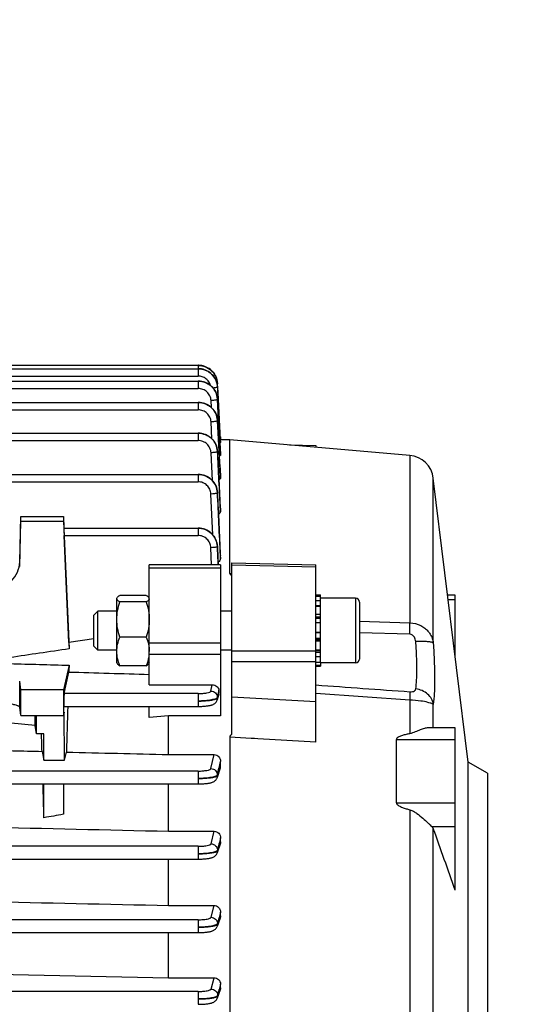
# Model space of a CAD drawing. Units: millimetres. Extents: x -1600 to 3213, y -785 to 2678.
# Drawn here: x 1852 to 1931, y 21 to 173 of the extents above; entities that cross this region are included whole.
import ezdxf

# ---------------------------------------------------------------- set-up
doc = ezdxf.new("R2010")
doc.units = ezdxf.units.MM
doc.header["$LTSCALE"] = 46.255
doc.header["$PDMODE"] = 3
doc.header["$PDSIZE"] = 0.3125
doc.layers.get('0').update_dxf_attribs({"linetype": 'CONTINUOUS'})
doc.layers.get('Defpoints').update_dxf_attribs({"linetype": 'CONTINUOUS'})
doc.layers.add('AM_5', color=3, linetype='CONTINUOUS', lineweight=25)
doc.styles.get("Standard").update_dxf_attribs({"font": 'txt', "width": 0.7})
doc.dimstyles.new('AM_DIN$0', dxfattribs={"dimtxt": 3.5, "dimasz": 2.5, "dimexe": 1, "dimexo": 1, "dimgap": 1.5, "dimtad": 1, "dimdsep": 46, "dimtxsty": 'STANDARD', "dimcen": 0, "dimclrd": 256, "dimclre": 256, "dimclrt": 2, "dimadec": 0, "dimazin": 2, "dimtp": 0.1, "dimtm": 0.1, "dimtfac": 0.71, "dimtdec": 3, "dimtmove": 0, "dimatfit": 3, "dimfxl": 1, "dimlwd": -1, "dimlwe": -1, "dimarcsym": 0})

# ---------------------------------------------------------------- blocks, each defined once
blk = doc.blocks.new('*D18')
at = {"layer": 'AM_5', "ltscale": 10, "transparency": 16777216}
for p, q in [((891.57, 269.72), (2052.51, 269.72)), ((2051.51, -442.28), (2051.51, 239.72)), ((891.57, -472.28), (2052.51, -472.28))]:
    blk.add_line(p, q, dxfattribs=at)
for points in [[(2046.51, 239.72), (2056.51, 239.72), (2051.51, 269.72)], [(2046.51, -442.28), (2056.51, -442.28), (2051.51, -472.28)]]:
    blk.add_solid(points, dxfattribs=at)
at = {"layer": 'Defpoints', "color": 0, "ltscale": 10, "transparency": 16777216}
for p in [(890.57, 269.72), (2051.51, 269.72), (890.57, -472.28)]:
    blk.add_point(p, dxfattribs=at)
at = {"layer": 'AM_5', "color": 2, "ltscale": 10, "transparency": 16777216, "insert": (2019.01, -95.87), "char_height": 35, "attachment_point": 5, "rotation": 90}
blk.add_mtext('742', dxfattribs=at)
blk = doc.blocks.new('*D19')
at = {"layer": 'AM_5', "ltscale": 10, "transparency": 16777216}
for p, q in [((-247.14, 404.69), (2162.15, 404.69)), ((2161.15, 374.69), (2161.15, -442.28)), ((891.57, -472.28), (2162.15, -472.28))]:
    blk.add_line(p, q, dxfattribs=at)
for points in [[(2156.15, 374.69), (2166.15, 374.69), (2161.15, 404.69)], [(2156.15, -442.28), (2166.15, -442.28), (2161.15, -472.28)]]:
    blk.add_solid(points, dxfattribs=at)
at = {"layer": 'Defpoints', "color": 0, "ltscale": 10, "transparency": 16777216}
for p in [(-248.14, 404.69), (890.57, -472.28), (2161.15, -472.28)]:
    blk.add_point(p, dxfattribs=at)
at = {"layer": 'AM_5', "color": 2, "ltscale": 10, "transparency": 16777216, "insert": (2128.65, -33.8), "char_height": 35, "attachment_point": 5, "rotation": 90}
blk.add_mtext('880', dxfattribs=at)

msp = doc.modelspace()

# ---------------------------------------------------------------- linework, layer by layer
at = {"color": 7, "linetype": 'Continuous'}
for p, q in [((1815.65, 118.678), (1879.589, 118.678)), ((1815.699, 119.204), (1879.587, 119.204)), ((1879.661, 119.203), (1879.587, 119.204)), ((1879.655, 118.677), (1879.589, 118.677)), ((1815.65, 116.768), (1879.589, 116.768)), ((1879.663, 116.766), (1879.589, 116.767)), ((1882.583, 116.397), (1882.579, 116.455)), ((1882.581, 116.397), (1882.582, 116.379)), ((1883.035, 107.716), (1882.583, 116.379)), ((1882.584, 115.854), (1882.684, 113.968)), ((1882.585, 113.963), (1882.581, 114.022)), ((1815.699, 113.474), (1879.587, 113.474)), ((1879.662, 113.473), (1879.587, 113.474)), ((1882.684, 113.968), (1883.015, 107.716)), ((1882.584, 110.667), (1882.58, 110.725)), ((1815.8, 108.726), (1879.584, 108.726)), ((1879.658, 108.725), (1879.584, 108.726)), ((1883.039, 108.131), (1883.012, 108.131)), ((1883.039, 108.131), (1883.039, 107.78)), ((1883.015, 107.716), (1883.035, 107.342)), ((1884.489, 107.716), (1883.033, 107.716)), ((1883.035, 107.342), (1883.038, 107.285)), ((1912.284, 105.284), (1884.489, 107.716)), ((1884.489, 87.088), (1884.489, 107.716)), ((1893.69, 106.911), (1897.789, 106.824)), ((1897.789, 106.824), (1897.789, 106.552)), ((1882.581, 105.913), (1882.577, 105.973)), ((1883.039, 105.473), (1883.039, 105.47)), ((1883.039, 105.334), (1883.039, 105.47)), ((1837.161, 102.363), (1879.578, 102.363)), ((1879.653, 102.361), (1879.578, 102.362)), ((1883.038, 102.028), (1883.039, 102.02)), ((1883.039, 101.799), (1883.039, 102.02)), ((1921.289, 57.948), (1915.906, 101.787)), ((1882.577, 99.542), (1882.573, 99.602)), ((1852.037, 88.84), (1852.224, 95.843)), ((1852.224, 95.843), (1858.789, 95.843)), ((1852.224, 95.149), (1852.224, 95.843)), ((1858.789, 95.843), (1858.867, 94.079)), ((1858.789, 95.843), (1858.789, 95.149)), ((1883.038, 96.907), (1883.039, 96.892)), ((1883.039, 96.567), (1883.039, 96.892)), ((1852.037, 88.124), (1852.224, 95.149)), ((1852.224, 95.149), (1858.789, 95.149)), ((1858.789, 95.149), (1859.661, 75.422)), ((1858.853, 94.079), (1879.57, 94.079)), ((1859.623, 76.423), (1858.895, 92.931)), ((1879.646, 94.077), (1879.57, 94.078)), ((1882.57, 91.246), (1882.566, 91.306)), ((1883.038, 89.868), (1883.039, 89.842)), ((1883.039, 89.373), (1883.039, 89.842)), ((1883.039, 88.407), (1872.039, 88.407)), ((1872.039, 69.877), (1872.039, 88.407)), ((1883.039, 88.407), (1883.039, 65.11)), ((1884.789, 88.683), (1897.789, 88.411)), ((1884.789, 62.259), (1884.789, 88.683)), ((1897.789, 61.04), (1897.789, 88.41)), ((1871.592, 83.674), (1867.485, 83.674)), ((1897.789, 83.744), (1898.489, 83.744)), ((1898.489, 73.37), (1898.489, 83.744)), ((1919.289, 83.732), (1918.123, 83.732)), ((1919.289, 74.236), (1919.289, 83.732)), ((1867.039, 73.249), (1867.039, 83.173)), ((1871.592, 82.672), (1867.485, 82.672)), ((1898.489, 83.494), (1897.789, 83.494)), ((1897.789, 82.888), (1898.489, 82.888)), ((1903.889, 83.249), (1898.489, 83.249)), ((1904.489, 82.649), (1904.489, 73.849)), ((1863.489, 80.636), (1864.102, 81.249)), ((1863.489, 75.863), (1863.489, 80.636)), ((1867.039, 81.249), (1864.102, 81.249)), ((1864.102, 75.249), (1864.102, 81.249)), ((1884.789, 81.249), (1883.039, 81.249)), ((1898.489, 81.965), (1897.789, 81.965)), ((1897.789, 80.789), (1898.489, 80.789)), ((1898.489, 79.439), (1897.789, 79.439)), ((1897.789, 78.009), (1898.489, 78.009)), ((1863.489, 76.982), (1859.623, 76.423)), ((1871.592, 77.246), (1867.485, 77.246)), ((1898.489, 76.595), (1897.789, 76.595)), ((1863.489, 75.862), (1864.102, 75.249)), ((1867.039, 75.249), (1864.102, 75.249)), ((1884.789, 75.249), (1883.039, 75.249)), ((1897.789, 75.294), (1898.489, 75.294)), ((1867.039, 73.249), (1867.088, 73.164)), ((1872.039, 73.249), (1871.989, 73.162)), ((1898.489, 74.194), (1897.789, 74.194)), ((1897.789, 73.37), (1898.489, 73.37)), ((1898.489, 73.368), (1898.489, 72.749)), ((1903.889, 73.249), (1898.489, 73.249)), ((1859.661, 72.894), (1858.789, 69.083)), ((1858.895, 68.52), (1859.623, 71.848)), ((1871.592, 72.824), (1867.485, 72.824)), ((1898.489, 72.879), (1897.789, 72.879)), ((1897.789, 72.749), (1898.489, 72.749)), ((1852.224, 69.083), (1852.037, 70.44)), ((1858.789, 69.083), (1852.224, 69.083)), ((1852.224, 65.144), (1852.224, 69.083)), ((1858.789, 69.083), (1858.789, 65.144)), ((1872.039, 69.877), (1881.77, 69.877)), ((1882.782, 68.413), (1882.529, 67.541)), ((1882.813, 68.688), (1882.792, 69.034)), ((1852.224, 65.144), (1852.037, 66.379)), ((1858.92, 65.665), (1858.789, 65.144)), ((1858.888, 66.54), (1879.57, 66.54)), ((1858.98, 58.242), (1858.92, 65.665)), ((1872.039, 64.846), (1872.039, 66.54)), ((1854.438, 63.6), (1847.789, 64.266)), ((1852.224, 65.144), (1858.789, 65.144)), ((1854.438, 63.6), (1854.438, 65.144)), ((1854.63, 62.325), (1854.643, 65.144)), ((1875.039, 65.11), (1872.039, 64.846)), ((1883.039, 65.11), (1875.039, 65.11)), ((1875.039, 59.102), (1875.039, 65.11)), ((1854.63, 62.325), (1854.438, 63.6)), ((1855.789, 62.325), (1854.63, 62.325)), ((1855.789, 58.242), (1855.789, 62.325)), ((1919.289, 63.223), (1915.103, 63.223)), ((1919.289, 38.156), (1919.289, 63.223)), ((1884.489, 61.777), (1884.489, -21.039)), ((1910.206, 51.652), (1910.206, 61.444)), ((1855.492, 59.593), (1855.789, 58.242)), ((1858.98, 58.242), (1859.255, 59.498)), ((1855.789, 58.242), (1858.98, 58.242)), ((1875.039, 59.102), (1882.066, 59.102)), ((1883.039, 57.345), (1883.039, 58.026)), ((1924.289, 56.216), (1921.289, 57.948)), ((1921.289, 4.484), (1921.289, 57.948)), ((1882.984, 57), (1882.529, 55.559)), ((1924.289, 56.216), (1924.289, 6.216)), ((1788.936, 54.583), (1879.578, 54.583)), ((1855.789, 49.356), (1855.789, 54.583)), ((1858.789, 54.583), (1858.789, 49.882)), ((1875.039, 47.278), (1875.039, 54.583)), ((1879.578, 54.584), (1879.628, 54.584)), ((1875.039, 47.278), (1882.058, 47.278)), ((1883.039, 45.616), (1883.039, 46.234)), ((1882.981, 45.27), (1882.528, 43.924)), ((1844.289, 42.965), (1879.584, 42.965)), ((1875.039, 35.814), (1875.039, 42.965)), ((1879.584, 42.966), (1879.645, 42.966)), ((1875.039, 35.814), (1882.051, 35.814)), ((1882.98, 33.877), (1882.528, 32.581)), ((1883.039, 34.218), (1883.039, 34.796)), ((1844.289, 31.632), (1879.587, 31.632)), ((1875.039, 24.66), (1875.039, 31.632)), ((1879.587, 31.632), (1879.648, 31.633)), ((1846.496, 25.262), (1875.039, 24.66)), ((1875.039, 24.66), (1882.043, 24.66)), ((1881.586, 22.913), (1882.043, 24.66)), ((1883.039, 23.11), (1883.039, 23.663)), ((1882.981, 22.78), (1882.528, 21.5)), ((1879.589, 20.556), (1879.649, 20.556))]:
    msp.add_line(p, q, dxfattribs=at)
at = {"color": 9, "linetype": 'Continuous'}
for p, q in [((1879.587, 119.204), (1879.587, 118.678)), ((1879.589, 118.678), (1879.589, 117.53)), ((1815.684, 117.53), (1879.589, 117.53)), ((1815.684, 115.62), (1879.589, 115.62)), ((1879.589, 116.768), (1879.589, 115.62)), ((1879.587, 113.474), (1879.587, 112.326)), ((1881.643, 112.666), (1881.586, 113.744)), ((1882.584, 113.963), (1882.584, 113.96)), ((1882.76, 110.676), (1882.584, 113.96)), ((1882.584, 113.944), (1882.756, 110.676)), ((1815.733, 112.326), (1879.587, 112.326)), ((1881.719, 107.84), (1881.584, 110.449)), ((1882.583, 110.666), (1882.583, 110.663)), ((1883.038, 102.02), (1882.583, 110.663)), ((1882.756, 110.676), (1883.031, 105.472)), ((1883.038, 105.47), (1882.76, 110.676)), ((1879.584, 108.726), (1879.584, 107.578)), ((1815.833, 107.578), (1879.584, 107.578)), ((1881.793, 101.396), (1881.581, 105.697)), ((1883.031, 105.472), (1883.038, 105.334)), ((1912.284, 105.284), (1912.284, 79.459)), ((1879.578, 102.363), (1879.578, 101.215)), ((1883.026, 102.027), (1883.038, 101.799)), ((1815.223, 101.215), (1879.578, 101.215)), ((1915.906, 76.295), (1915.906, 101.787)), ((1881.864, 93.024), (1881.575, 99.329)), ((1883.021, 96.906), (1883.038, 96.567)), ((1883.038, 96.892), (1883.037, 96.907)), ((1858.895, 92.931), (1879.57, 92.931)), ((1879.57, 94.079), (1879.57, 92.931)), ((1881.678, 88.407), (1881.568, 91.037)), ((1883.015, 89.866), (1883.037, 89.373)), ((1883.038, 89.842), (1883.037, 89.867)), ((1852.037, 88.124), (1852.037, 88.84)), ((1897.789, 88.062), (1884.789, 88.336)), ((1883.039, 87.862), (1872.039, 87.862)), ((1884.489, 87.089), (1884.789, 87.074)), ((1903.889, 83.249), (1903.889, 73.249)), ((1918.209, 83.03), (1919.289, 83.03)), ((1898.489, 82.054), (1897.789, 82.054)), ((1898.489, 80.332), (1897.789, 80.332)), ((1898.489, 80.115), (1897.789, 80.115)), ((1904.489, 79.715), (1912.285, 79.457)), ((1898.489, 77.901), (1897.789, 77.901)), ((1912.284, 77.679), (1904.489, 77.89)), ((1872.039, 76.348), (1883.039, 76.348)), ((1897.789, 77.093), (1898.489, 77.093)), ((1897.789, 76.892), (1898.489, 76.892)), ((1872.039, 74.623), (1883.039, 74.623)), ((1884.789, 75.12), (1897.789, 75.146)), ((1897.789, 75.151), (1898.489, 75.151)), ((1897.789, 74.922), (1898.489, 74.922)), ((1897.789, 73.427), (1884.789, 73.403)), ((1852.037, 66.379), (1852.037, 70.44)), ((1879.57, 68.52), (1858.895, 68.52)), ((1879.57, 68.52), (1879.57, 66.54)), ((1881.568, 68.902), (1881.77, 69.877)), ((1882.678, 68.489), (1882.64, 68.307)), ((1912.285, 67.531), (1897.789, 68.555)), ((1882.564, 67.944), (1882.567, 67.845)), ((1882.64, 68.307), (1882.566, 67.944)), ((1884.789, 68.027), (1897.789, 67.286)), ((1912.284, 67.528), (1912.284, 62.325)), ((1915.906, 63.223), (1915.906, 66.82)), ((1887.789, 61.594), (1884.489, 61.777)), ((1888.289, 61.567), (1887.789, 61.594)), ((1888.789, 61.539), (1888.289, 61.567)), ((1897.789, 61.04), (1888.789, 61.539)), ((1910.206, 61.444), (1919.289, 61.444)), ((1881.575, 56.943), (1882.066, 59.102)), ((1879.578, 56.563), (1788.94, 56.563)), ((1879.578, 56.563), (1879.578, 54.583)), ((1882.813, 57.039), (1882.805, 57.001)), ((1882.883, 56.856), (1883.038, 57.345)), ((1882.572, 55.979), (1882.574, 55.88)), ((1910.206, 51.652), (1919.289, 51.652)), ((1912.284, 50.592), (1912.284, -24.986)), ((1881.581, 45.324), (1882.058, 47.278)), ((1915.668, 48.007), (1919.289, 48.007)), ((1915.906, -23.081), (1915.906, 47.679)), ((1882.885, 45.162), (1883.038, 45.616)), ((1879.584, 44.945), (1844.289, 44.945)), ((1879.584, 44.945), (1879.584, 42.965)), ((1882.577, 44.352), (1882.579, 44.254)), ((1882.58, 44.254), (1882.885, 45.162)), ((1882.812, 45.311), (1882.808, 45.292)), ((1881.584, 33.99), (1882.051, 35.814)), ((1879.587, 33.612), (1844.289, 33.612)), ((1879.587, 33.612), (1879.587, 31.632)), ((1882.81, 33.903), (1882.582, 33.011)), ((1882.583, 32.913), (1882.886, 33.783)), ((1882.814, 33.92), (1882.81, 33.903)), ((1883.038, 34.796), (1882.814, 33.92)), ((1882.886, 33.783), (1883.038, 34.218)), ((1882.581, 33.011), (1882.582, 32.913)), ((1882.818, 22.823), (1882.811, 22.795)), ((1883.038, 23.663), (1882.818, 22.823)), ((1882.887, 22.683), (1883.038, 23.11)), ((1879.589, 22.535), (1844.289, 22.535)), ((1879.589, 22.535), (1879.589, 20.555)), ((1882.583, 21.927), (1882.583, 21.83)), ((1882.811, 22.795), (1882.584, 21.927)), ((1882.584, 21.828), (1882.887, 22.683))]:
    msp.add_line(p, q, dxfattribs=at)
at = {"color": 7, "linetype": 'Continuous'}
for points in [[(1882.585, 115.873), (1882.569, 116.059), (1882.532, 116.288), (1882.477, 116.514), (1882.404, 116.736), (1882.313, 116.953), (1882.205, 117.163), (1882.081, 117.365), (1881.939, 117.556), (1881.782, 117.736), (1881.61, 117.902), (1881.423, 118.055), (1881.225, 118.192), (1881.017, 118.314), (1880.8, 118.419), (1880.577, 118.507), (1880.349, 118.577), (1880.118, 118.629), (1879.886, 118.662), (1879.655, 118.677)], [(1882.579, 116.455), (1882.552, 116.691), (1882.505, 116.925), (1882.439, 117.156), (1882.355, 117.382), (1882.251, 117.601), (1882.13, 117.813), (1881.991, 118.014), (1881.834, 118.204), (1881.661, 118.38), (1881.474, 118.541), (1881.273, 118.687), (1881.061, 118.816), (1880.84, 118.927), (1880.611, 119.021), (1880.377, 119.095), (1880.139, 119.151), (1879.9, 119.187), (1879.661, 119.203)], [(1882.581, 114.022), (1882.554, 114.257), (1882.507, 114.491), (1882.441, 114.722), (1882.356, 114.947), (1882.252, 115.167), (1882.131, 115.378), (1881.991, 115.579), (1881.835, 115.769), (1881.662, 115.944), (1881.474, 116.105), (1881.273, 116.251), (1881.061, 116.38), (1880.84, 116.491), (1880.612, 116.584), (1880.378, 116.659), (1880.14, 116.714), (1879.901, 116.75), (1879.663, 116.766)], [(1882.58, 110.725), (1882.553, 110.961), (1882.506, 111.195), (1882.44, 111.426), (1882.355, 111.652), (1882.252, 111.871), (1882.13, 112.083), (1881.991, 112.284), (1881.834, 112.474), (1881.661, 112.65), (1881.474, 112.811), (1881.273, 112.957), (1881.061, 113.085), (1880.84, 113.197), (1880.611, 113.29), (1880.377, 113.365), (1880.139, 113.421), (1879.9, 113.456), (1879.662, 113.473)], [(1882.577, 105.973), (1882.55, 106.208), (1882.504, 106.443), (1882.438, 106.674), (1882.353, 106.9), (1882.25, 107.12), (1882.129, 107.332), (1881.99, 107.534), (1881.833, 107.724), (1881.66, 107.9), (1881.472, 108.061), (1881.271, 108.207), (1881.059, 108.336), (1880.838, 108.448), (1880.609, 108.542), (1880.375, 108.617), (1880.137, 108.672), (1879.897, 108.708), (1879.658, 108.725)], [(1882.573, 99.602), (1882.547, 99.838), (1882.5, 100.073), (1882.435, 100.304), (1882.351, 100.531), (1882.248, 100.751), (1882.127, 100.964), (1881.987, 101.166), (1881.831, 101.357), (1881.658, 101.534), (1881.47, 101.696), (1881.269, 101.842), (1881.056, 101.972), (1880.835, 102.084), (1880.605, 102.178), (1880.371, 102.253), (1880.132, 102.309), (1879.892, 102.345), (1879.653, 102.361)], [(1882.566, 91.306), (1882.541, 91.543), (1882.495, 91.779), (1882.431, 92.011), (1882.347, 92.239), (1882.244, 92.46), (1882.123, 92.673), (1881.984, 92.876), (1881.828, 93.068), (1881.655, 93.245), (1881.467, 93.408), (1881.265, 93.555), (1881.052, 93.686), (1880.83, 93.798), (1880.6, 93.893), (1880.365, 93.968), (1880.126, 94.025), (1879.886, 94.061), (1879.646, 94.077)], [(1879.57, 66.541), (1879.621, 66.541), (1879.797, 66.542), (1879.969, 66.546), (1880.137, 66.552), (1880.3, 66.56), (1880.457, 66.569), (1880.607, 66.58), (1880.75, 66.593), (1880.886, 66.607), (1881.014, 66.622), (1881.135, 66.639), (1881.248, 66.657), (1881.354, 66.677), (1881.454, 66.698), (1881.548, 66.721), (1881.638, 66.746), (1881.726, 66.774), (1881.811, 66.805), (1881.896, 66.842), (1881.981, 66.884), (1882.067, 66.935), (1882.151, 66.994), (1882.231, 67.061), (1882.306, 67.138), (1882.374, 67.222), (1882.433, 67.314), (1882.483, 67.413), (1882.523, 67.518), (1882.529, 67.54)], [(1879.628, 54.584), (1879.802, 54.586), (1879.973, 54.589), (1880.14, 54.595), (1880.302, 54.603), (1880.458, 54.612), (1880.607, 54.623), (1880.749, 54.635), (1880.884, 54.649), (1881.012, 54.664), (1881.132, 54.681), (1881.245, 54.699), (1881.351, 54.718), (1881.451, 54.739), (1881.545, 54.761), (1881.634, 54.786), (1881.721, 54.813), (1881.806, 54.844), (1881.891, 54.879), (1881.975, 54.92), (1882.06, 54.969), (1882.143, 55.026), (1882.224, 55.091), (1882.299, 55.165), (1882.368, 55.247), (1882.428, 55.337), (1882.48, 55.434), (1882.522, 55.537), (1882.529, 55.559)], [(1879.645, 42.966), (1879.83, 42.968), (1880.012, 42.972), (1880.188, 42.979), (1880.358, 42.988), (1880.522, 42.998), (1880.678, 43.011), (1880.826, 43.024), (1880.966, 43.04), (1881.098, 43.057), (1881.221, 43.076), (1881.337, 43.096), (1881.446, 43.118), (1881.547, 43.142), (1881.644, 43.168), (1881.737, 43.197), (1881.828, 43.231), (1881.918, 43.27), (1882.008, 43.316), (1882.097, 43.371), (1882.185, 43.435), (1882.268, 43.509), (1882.343, 43.591), (1882.411, 43.683), (1882.469, 43.782), (1882.516, 43.888), (1882.529, 43.924)], [(1879.648, 31.633), (1879.832, 31.635), (1880.014, 31.639), (1880.19, 31.645), (1880.36, 31.654), (1880.523, 31.664), (1880.679, 31.676), (1880.826, 31.69), (1880.966, 31.706), (1881.096, 31.723), (1881.219, 31.742), (1881.333, 31.762), (1881.44, 31.784), (1881.541, 31.807), (1881.637, 31.833), (1881.729, 31.861), (1881.819, 31.894), (1881.909, 31.932), (1881.999, 31.977), (1882.089, 32.031), (1882.176, 32.093), (1882.26, 32.166), (1882.337, 32.248), (1882.407, 32.339), (1882.466, 32.438), (1882.515, 32.545), (1882.528, 32.581)], [(1879.649, 20.556), (1879.834, 20.558), (1880.015, 20.562), (1880.191, 20.568), (1880.36, 20.577), (1880.524, 20.587), (1880.679, 20.599), (1880.827, 20.613), (1880.966, 20.629), (1881.096, 20.646), (1881.219, 20.665), (1881.333, 20.685), (1881.44, 20.706), (1881.541, 20.73), (1881.637, 20.755), (1881.729, 20.784), (1881.819, 20.817), (1881.908, 20.854), (1881.998, 20.899), (1882.088, 20.952), (1882.176, 21.015), (1882.259, 21.087), (1882.337, 21.168), (1882.406, 21.259), (1882.466, 21.358), (1882.515, 21.464), (1882.528, 21.5)]]:
    msp.add_lwpolyline(points, dxfattribs=at)
at = {"color": 9, "linetype": 'Continuous'}
for centre, radius, start, end in [((1879.631, 115.694), 2.961, 17.51769, 17.82669), ((1879.648, 115.699), 2.943, 12.98593, 17.52197), ((1879.672, 115.705), 2.918, 12.76232, 12.97987), ((1879.737, 115.717), 2.852, 3.09762, 12.79687), ((1879.78, 116.233), 2.808, 3.34517, 3.69571), ((1879.859, 115.71), 2.73, 3.03411, 3.4175), ((1879.858, 113.799), 2.73, 3.02698, 3.43596), ((1879.858, 110.504), 2.729, 2.96865, 3.40398), ((1879.854, 105.755), 2.728, 2.85663, 3.3179), ((1879.661, 99.382), 2.914, 2.6775, 3.133), ((1879.653, 91.097), 2.914, 2.43582, 2.91675), ((1409.187, 164.999), 485.775, 347.15912, 347.27859), ((1379.28, 170.584), 516.176, 347.17183, 347.28812)]:
    msp.add_arc(centre, radius, start, end, dxfattribs=at)
at = {"color": 7, "linetype": 'Continuous'}
for centre, radius, start, end in [((1911.936, 101.299), 4, 7, 85), ((1903.889, 82.649), 0.6, 0, 90), ((1866.874, 75.038), 5.165, 355.19198, 357.59589), ((1903.889, 73.849), 0.6, 270, 0), ((1882.005, 68.637), 0.81, 343.82754, 3.56267), ((1881.885, 57.346), 1.152, 342.47731, 359.91925), ((-617.497, -857.52), 2690.263, 19.446847, 19.662094)]:
    msp.add_arc(centre, radius, start, end, dxfattribs=at)
for centre, major_axis, ratio, start_param, end_param in [((1858.896, 93.079), (-0.043, 1), 0.0075677, -0.0005041, 1.7188239), ((1862.035, 30.876), (-3.231, 75.133), 0.0075676, 0.9191862, 0.935827), ((1862.035, 31.276), (0.571, 75.132), 0.0429956, 0.9840363, 1.0006771), ((1858.896, 67.54), (0.008, 1), 0.0429952, 0.2010394, 3.141356), ((1862.035, 31.276), (0.571, 75.132), 0.0429956, 1.0825207, 1.1860392), ((1853.07, 31.098), (-1.127, 74.19), 0.0416515, -1.1772102, -1.1369663), ((1853.07, 31.098), (-1.127, 74.19), 0.0416515, -1.3227675, -1.2493171)]:
    msp.add_ellipse(centre, major_axis=major_axis, ratio=ratio, start_param=start_param, end_param=end_param, dxfattribs=at)
at = {"color": 9, "linetype": 'Continuous'}
for points, knots in [([(1879.587, 119.189), (1879.961, 119.189), (1880.713, 119.04), (1881.525, 118.539), (1882.028, 117.98), (1882.41, 117.338), (1882.558, 116.783), (1882.582, 116.414)], [0, 0, 0, 0, 0.2504232, 0.5010239, 0.6263256, 0.7516071, 1, 1, 1, 1]), ([(1882.517, 116.872), (1882.444, 117.196), (1882.249, 117.67), (1881.846, 118.205), (1881.35, 118.662), (1880.599, 119.07), (1879.923, 119.189), (1879.587, 119.189)], [0, 0, 0, 0, 0.2482707, 0.3731723, 0.498365, 0.7492374, 1, 1, 1, 1]), ([(1882.449, 116.6), (1882.354, 116.896), (1882.069, 117.464), (1881.387, 118.13), (1880.534, 118.558), (1879.903, 118.663), (1879.589, 118.663)], [0, 0, 0, 0, 0.2485824, 0.4980469, 0.7491736, 1, 1, 1, 1]), ([(1879.589, 118.663), (1879.965, 118.663), (1880.535, 118.552), (1881.21, 118.214), (1881.807, 117.752), (1882.365, 116.98), (1882.562, 116.242), (1882.584, 115.873)], [0, 0, 0, 0, 0.2511902, 0.3773707, 0.5029869, 0.7523845, 1, 1, 1, 1]), ([(1881.519, 116.068), (1881.463, 116.275), (1881.279, 116.675), (1880.825, 117.151), (1880.242, 117.459), (1879.806, 117.529), (1879.589, 117.53)], [0, 0, 0, 0, 0.2488228, 0.4984668, 0.7489615, 1, 1, 1, 1]), ([(1882.585, 113.96), (1882.565, 114.33), (1882.422, 114.888), (1882.042, 115.533), (1881.539, 116.096), (1880.722, 116.602), (1879.965, 116.752), (1879.589, 116.752)], [0, 0, 0, 0, 0.2475543, 0.3726218, 0.4978816, 0.7488637, 1, 1, 1, 1]), ([(1879.589, 116.752), (1879.964, 116.752), (1880.535, 116.641), (1881.21, 116.303), (1881.806, 115.842), (1882.364, 115.07), (1882.561, 114.332), (1882.584, 113.963)], [0, 0, 0, 0, 0.2511737, 0.3773574, 0.5029807, 0.7523925, 1, 1, 1, 1]), ([(1881.586, 113.744), (1881.572, 113.993), (1881.449, 114.491), (1880.998, 115.112), (1880.348, 115.524), (1879.84, 115.619), (1879.589, 115.62)], [0, 0, 0, 0, 0.24873, 0.4982384, 0.7487675, 1, 1, 1, 1]), ([(1882.486, 115.785), (1882.41, 115.757), (1882.217, 115.717), (1882.022, 115.691), (1881.908, 115.679)], [0, 0, 0, 0, 0.4153947, 1, 1, 1, 1]), ([(1882.585, 115.854), (1882.585, 115.84), (1882.548, 115.808), (1882.512, 115.794), (1882.486, 115.785)], [0, 0, 0, 0, 0.3430022, 1, 1, 1, 1]), ([(1882.584, 116.379), (1882.584, 116.369), (1882.565, 116.344), (1882.54, 116.332), (1882.524, 116.325)], [0, 0, 0, 0, 0.3653101, 1, 1, 1, 1]), ([(1882.584, 110.663), (1882.564, 111.033), (1882.421, 111.591), (1882.041, 112.237), (1881.538, 112.801), (1880.721, 113.307), (1879.963, 113.458), (1879.587, 113.459)], [0, 0, 0, 0, 0.2475978, 0.3727048, 0.4979788, 0.7489174, 1, 1, 1, 1]), ([(1879.587, 113.459), (1879.963, 113.458), (1880.533, 113.347), (1881.208, 113.009), (1881.805, 112.547), (1882.363, 111.774), (1882.56, 111.036), (1882.582, 110.666)], [0, 0, 0, 0, 0.2511271, 0.3772946, 0.5029186, 0.752376, 1, 1, 1, 1]), ([(1882.486, 113.875), (1882.436, 113.857), (1882.313, 113.826), (1882.014, 113.776), (1881.764, 113.754), (1881.586, 113.744)], [0, 0, 0, 0, 0.1760088, 0.4144339, 1, 1, 1, 1]), ([(1882.585, 113.944), (1882.585, 113.93), (1882.548, 113.897), (1882.512, 113.884), (1882.486, 113.875)], [0, 0, 0, 0, 0.3429347, 1, 1, 1, 1]), ([(1881.584, 110.449), (1881.571, 110.698), (1881.448, 111.196), (1880.997, 111.817), (1880.346, 112.23), (1879.839, 112.325), (1879.587, 112.326)], [0, 0, 0, 0, 0.2487297, 0.4982373, 0.7487665, 1, 1, 1, 1]), ([(1882.481, 110.577), (1882.43, 110.559), (1882.307, 110.529), (1882.009, 110.48), (1881.761, 110.458), (1881.584, 110.449)], [0, 0, 0, 0, 0.1772214, 0.4158613, 1, 1, 1, 1]), ([(1882.525, 110.595), (1882.521, 110.593), (1882.507, 110.587), (1882.492, 110.581), (1882.481, 110.577)], [0, 0, 0, 0, 0.2286505, 1, 1, 1, 1]), ([(1882.583, 110.645), (1882.582, 110.636), (1882.563, 110.613), (1882.54, 110.602), (1882.525, 110.595)], [0, 0, 0, 0, 0.3736235, 1, 1, 1, 1]), ([(1882.581, 105.908), (1882.562, 106.279), (1882.419, 106.838), (1882.04, 107.486), (1881.537, 108.051), (1880.718, 108.559), (1879.96, 108.71), (1879.584, 108.711)], [0, 0, 0, 0, 0.2475953, 0.37271, 0.4979919, 0.7489368, 1, 1, 1, 1]), ([(1879.584, 108.711), (1879.96, 108.71), (1880.531, 108.599), (1881.206, 108.259), (1881.803, 107.797), (1882.36, 107.022), (1882.557, 106.283), (1882.578, 105.913)], [0, 0, 0, 0, 0.2511069, 0.3772777, 0.5029083, 0.7523811, 1, 1, 1, 1]), ([(1881.581, 105.697), (1881.568, 105.946), (1881.445, 106.446), (1880.994, 107.068), (1880.344, 107.482), (1879.836, 107.577), (1879.584, 107.578)], [0, 0, 0, 0, 0.2487293, 0.4982356, 0.7487649, 1, 1, 1, 1]), ([(1882.475, 105.823), (1882.424, 105.805), (1882.302, 105.776), (1882.004, 105.727), (1881.756, 105.706), (1881.581, 105.697)], [0, 0, 0, 0, 0.1778742, 0.4166209, 1, 1, 1, 1]), ([(1882.519, 105.84), (1882.516, 105.839), (1882.502, 105.833), (1882.487, 105.827), (1882.475, 105.823)], [0, 0, 0, 0, 0.228958, 1, 1, 1, 1]), ([(1882.579, 105.891), (1882.578, 105.881), (1882.558, 105.859), (1882.535, 105.847), (1882.519, 105.84)], [0, 0, 0, 0, 0.3746431, 1, 1, 1, 1]), ([(1882.576, 99.536), (1882.558, 99.907), (1882.416, 100.468), (1882.038, 101.117), (1881.534, 101.685), (1880.715, 102.194), (1879.955, 102.347), (1879.578, 102.347)], [0, 0, 0, 0, 0.2475959, 0.3727199, 0.4980097, 0.7489589, 1, 1, 1, 1]), ([(1879.578, 102.345), (1879.955, 102.345), (1880.714, 102.201), (1881.687, 101.585), (1882.363, 100.658), (1882.55, 99.913), (1882.571, 99.541)], [0, 0, 0, 0, 0.2513169, 0.501953, 0.7514561, 1, 1, 1, 1]), ([(1881.575, 99.329), (1881.563, 99.578), (1881.442, 100.079), (1880.991, 100.703), (1880.34, 101.118), (1879.831, 101.214), (1879.578, 101.215)], [0, 0, 0, 0, 0.2487287, 0.4982331, 0.7487625, 1, 1, 1, 1]), ([(1882.468, 99.451), (1882.417, 99.433), (1882.294, 99.404), (1881.997, 99.357), (1881.75, 99.337), (1881.575, 99.329)], [0, 0, 0, 0, 0.1784982, 0.4173431, 1, 1, 1, 1]), ([(1882.512, 99.468), (1882.509, 99.467), (1882.494, 99.46), (1882.479, 99.455), (1882.468, 99.451)], [0, 0, 0, 0, 0.2292524, 1, 1, 1, 1]), ([(1882.574, 99.518), (1882.572, 99.508), (1882.552, 99.487), (1882.528, 99.475), (1882.512, 99.468)], [0, 0, 0, 0, 0.375752, 1, 1, 1, 1]), ([(1882.573, 99.518), (1882.647, 97.91), (1882.793, 94.692), (1882.942, 91.475), (1883.015, 89.866)], [0, 0, 0, 0, 0.5000001, 1, 1, 1, 1]), ([(1883.037, 89.867), (1882.96, 91.479), (1882.805, 94.701), (1882.653, 97.924), (1882.575, 99.536)], [0, 0, 0, 0, 0.500001, 1, 1, 1, 1]), ([(1882.569, 91.239), (1882.553, 91.611), (1882.413, 92.174), (1882.034, 92.826), (1881.531, 93.397), (1880.71, 93.909), (1879.949, 94.063), (1879.57, 94.063)], [0, 0, 0, 0, 0.2475993, 0.3727343, 0.4980318, 0.7489835, 1, 1, 1, 1]), ([(1879.57, 94.061), (1879.948, 94.061), (1880.709, 93.916), (1881.683, 93.297), (1882.359, 92.365), (1882.544, 91.618), (1882.563, 91.245)], [0, 0, 0, 0, 0.2513054, 0.5019513, 0.7514643, 1, 1, 1, 1]), ([(1881.568, 91.037), (1881.557, 91.287), (1881.437, 91.789), (1880.986, 92.417), (1880.334, 92.834), (1879.823, 92.93), (1879.57, 92.931)], [0, 0, 0, 0, 0.248728, 0.4982295, 0.748759, 1, 1, 1, 1]), ([(1882.566, 91.221), (1882.564, 91.211), (1882.543, 91.19), (1882.519, 91.178), (1882.503, 91.171)], [0, 0, 0, 0, 0.3769191, 1, 1, 1, 1]), ([(1882.458, 91.154), (1882.407, 91.137), (1882.285, 91.109), (1881.988, 91.063), (1881.742, 91.044), (1881.568, 91.037)], [0, 0, 0, 0, 0.1790886, 0.4180216, 1, 1, 1, 1]), ([(1882.503, 91.171), (1882.5, 91.17), (1882.485, 91.164), (1882.47, 91.158), (1882.458, 91.154)], [0, 0, 0, 0, 0.2295321, 1, 1, 1, 1]), ([(1912.284, 77.679), (1912.294, 77.995), (1912.303, 78.588), (1912.295, 79.182), (1912.284, 79.459)], [0, 0, 0, 0, 0.5325974, 1, 1, 1, 1]), ([(1912.284, 79.459), (1912.865, 79.43), (1913.699, 79.217), (1914.582, 78.65), (1915.064, 78.198), (1915.416, 77.723), (1915.733, 77.105), (1915.865, 76.615), (1915.906, 76.295)], [0, 0, 0, 0, 0.3344352, 0.4760611, 0.6011372, 0.7125696, 0.8146279, 1, 1, 1, 1]), ([(1913.19, 76.552), (1913.18, 76.672), (1913.139, 76.914), (1912.994, 77.268), (1912.717, 77.579), (1912.432, 77.675), (1912.284, 77.679)], [0, 0, 0, 0, 0.2289317, 0.4649131, 0.7187212, 1, 1, 1, 1]), ([(1915.906, 76.295), (1915.883, 76.329), (1915.787, 76.386), (1915.602, 76.445), (1915.339, 76.497), (1915.006, 76.535), (1914.612, 76.561), (1914, 76.578), (1913.52, 76.568), (1913.19, 76.552)], [0, 0, 0, 0, 0.0446978, 0.1152086, 0.2122464, 0.3345613, 0.4790373, 0.6411946, 1, 1, 1, 1]), ([(1913.19, 69.238), (1913.263, 69.681), (1913.358, 70.704), (1913.397, 72.407), (1913.341, 74.401), (1913.25, 75.815), (1913.19, 76.552)], [0, 0, 0, 0, 0.1838651, 0.4199658, 0.6971914, 1, 1, 1, 1]), ([(1915.906, 76.295), (1915.966, 75.341), (1916.058, 73.511), (1916.113, 70.932), (1916.074, 68.725), (1915.98, 67.397), (1915.906, 66.819)], [0, 0, 0, 0, 0.3022577, 0.5793976, 0.8157941, 1, 1, 1, 1]), ([(1879.57, 68.52), (1879.819, 68.52), (1880.283, 68.537), (1880.892, 68.609), (1881.3, 68.705), (1881.505, 68.808), (1881.561, 68.872), (1881.568, 68.902)], [0, 0, 0, 0, 0.3588294, 0.6681775, 0.8872401, 0.9558621, 1, 1, 1, 1]), ([(1881.568, 68.902), (1881.695, 68.901), (1881.951, 68.847), (1882.279, 68.638), (1882.503, 68.322), (1882.562, 68.07), (1882.566, 67.944)], [0, 0, 0, 0, 0.2518118, 0.5029504, 0.7520631, 1, 1, 1, 1]), ([(1912.284, 68.81), (1912.424, 68.8), (1912.664, 68.806), (1912.962, 68.899), (1913.136, 69.055), (1913.18, 69.179), (1913.19, 69.238)], [0, 0, 0, 0, 0.3844998, 0.6505537, 0.8381077, 1, 1, 1, 1]), ([(1912.284, 68.81), (1912.297, 68.636), (1912.302, 68.208), (1912.293, 67.78), (1912.284, 67.528)], [0, 0, 0, 0, 0.4089707, 1, 1, 1, 1]), ([(1915.906, 66.82), (1915.87, 67.123), (1915.668, 67.733), (1915.051, 68.492), (1914.193, 69.023), (1913.53, 69.201), (1913.19, 69.238)], [0, 0, 0, 0, 0.2352794, 0.4806605, 0.7371352, 1, 1, 1, 1]), ([(1882.564, 67.944), (1882.555, 67.901), (1882.498, 67.839), (1882.402, 67.777), (1882.247, 67.702), (1881.992, 67.62), (1881.455, 67.5), (1880.637, 67.402), (1879.943, 67.37), (1879.57, 67.367)], [0, 0, 0, 0, 0.0430787, 0.0737648, 0.1114287, 0.2078557, 0.3308436, 0.6406998, 1, 1, 1, 1]), ([(1879.57, 67.366), (1879.884, 67.369), (1880.481, 67.39), (1881.3, 67.461), (1881.886, 67.552), (1882.245, 67.648), (1882.384, 67.7), (1882.44, 67.729)], [0, 0, 0, 0, 0.3237199, 0.6168167, 0.8479407, 0.9345771, 1, 1, 1, 1]), ([(1882.44, 67.729), (1882.472, 67.745), (1882.522, 67.775), (1882.563, 67.823), (1882.569, 67.846)], [0, 0, 0, 0, 0.5964139, 1, 1, 1, 1]), ([(1915.906, 66.82), (1915.881, 66.848), (1915.8, 66.905), (1915.633, 66.985), (1915.38, 67.075), (1914.821, 67.231), (1913.779, 67.415), (1912.847, 67.5), (1912.284, 67.528)], [0, 0, 0, 0, 0.0303802, 0.0785233, 0.1490774, 0.2464725, 0.5460391, 1, 1, 1, 1]), ([(1879.578, 56.563), (1879.826, 56.563), (1880.289, 56.58), (1880.898, 56.652), (1881.305, 56.748), (1881.511, 56.85), (1881.568, 56.913), (1881.575, 56.943)], [0, 0, 0, 0, 0.3581853, 0.6672339, 0.8865861, 0.9555578, 1, 1, 1, 1]), ([(1881.575, 56.943), (1881.703, 56.942), (1881.96, 56.888), (1882.289, 56.677), (1882.513, 56.358), (1882.571, 56.105), (1882.574, 55.979)], [0, 0, 0, 0, 0.251774, 0.5029331, 0.7520693, 1, 1, 1, 1]), ([(1882.572, 55.979), (1882.561, 55.935), (1882.474, 55.844), (1882.281, 55.75), (1881.996, 55.657), (1881.46, 55.54), (1880.643, 55.442), (1879.95, 55.413), (1879.578, 55.41)], [0, 0, 0, 0, 0.0433792, 0.1119083, 0.2085434, 0.3315955, 0.6412115, 1, 1, 1, 1]), ([(1879.578, 55.41), (1879.89, 55.412), (1880.483, 55.431), (1881.298, 55.499), (1881.883, 55.589), (1882.243, 55.682), (1882.382, 55.733), (1882.44, 55.762)], [0, 0, 0, 0, 0.3225646, 0.6150302, 0.8465011, 0.9337197, 1, 1, 1, 1]), ([(1882.44, 55.762), (1882.472, 55.778), (1882.526, 55.808), (1882.569, 55.857), (1882.576, 55.88)], [0, 0, 0, 0, 0.5979431, 1, 1, 1, 1]), ([(1879.584, 44.945), (1879.831, 44.945), (1880.293, 44.962), (1880.902, 45.034), (1881.309, 45.129), (1881.516, 45.231), (1881.573, 45.294), (1881.581, 45.324)], [0, 0, 0, 0, 0.3577237, 0.6665552, 0.8861124, 0.955335, 1, 1, 1, 1]), ([(1882.577, 44.352), (1882.566, 44.309), (1882.478, 44.218), (1882.285, 44.125), (1881.998, 44.032), (1881.462, 43.917), (1880.647, 43.822), (1879.955, 43.794), (1879.584, 43.792)], [0, 0, 0, 0, 0.0435811, 0.1123246, 0.2090875, 0.332167, 0.6415857, 1, 1, 1, 1]), ([(1879.584, 43.792), (1879.892, 43.793), (1880.481, 43.811), (1881.293, 43.878), (1881.878, 43.962), (1882.241, 44.054), (1882.381, 44.105), (1882.439, 44.133)], [0, 0, 0, 0, 0.3202918, 0.611694, 0.8454985, 0.9333146, 1, 1, 1, 1]), ([(1881.581, 45.324), (1881.709, 45.323), (1881.967, 45.268), (1882.297, 45.055), (1882.52, 44.734), (1882.577, 44.479), (1882.579, 44.352)], [0, 0, 0, 0, 0.2517502, 0.5029253, 0.7520749, 1, 1, 1, 1]), ([(1882.439, 44.133), (1882.473, 44.15), (1882.528, 44.18), (1882.573, 44.23), (1882.581, 44.254)], [0, 0, 0, 0, 0.5985145, 1, 1, 1, 1]), ([(1879.587, 33.612), (1879.835, 33.612), (1880.296, 33.628), (1880.904, 33.7), (1881.312, 33.796), (1881.518, 33.898), (1881.576, 33.96), (1881.584, 33.99)], [0, 0, 0, 0, 0.3574183, 0.6661052, 0.885797, 0.9551857, 1, 1, 1, 1]), ([(1881.584, 33.99), (1881.713, 33.989), (1881.972, 33.933), (1882.303, 33.719), (1882.526, 33.395), (1882.581, 33.138), (1882.583, 33.011)], [0, 0, 0, 0, 0.2517387, 0.5029261, 0.7520799, 1, 1, 1, 1]), ([(1882.583, 33.011), (1882.571, 32.968), (1882.481, 32.878), (1882.287, 32.785), (1882, 32.693), (1881.463, 32.579), (1880.647, 32.487), (1879.957, 32.459), (1879.587, 32.458)], [0, 0, 0, 0, 0.0438016, 0.1128719, 0.2096188, 0.3330391, 0.6432399, 1, 1, 1, 1]), ([(1879.587, 32.458), (1879.895, 32.459), (1880.484, 32.476), (1881.293, 32.539), (1881.875, 32.624), (1882.236, 32.714), (1882.377, 32.764), (1882.436, 32.792)], [0, 0, 0, 0, 0.3209844, 0.6125832, 0.8445237, 0.9325381, 1, 1, 1, 1]), ([(1882.436, 32.792), (1882.471, 32.808), (1882.528, 32.839), (1882.576, 32.889), (1882.584, 32.913)], [0, 0, 0, 0, 0.6003631, 1, 1, 1, 1]), ([(1879.589, 22.535), (1879.836, 22.535), (1880.298, 22.551), (1880.905, 22.623), (1881.313, 22.719), (1881.52, 22.821), (1881.578, 22.883), (1881.586, 22.913)], [0, 0, 0, 0, 0.3572441, 0.6658434, 0.8856106, 0.9550964, 1, 1, 1, 1]), ([(1881.581, 22.913), (1881.711, 22.912), (1881.972, 22.857), (1882.306, 22.641), (1882.53, 22.314), (1882.584, 22.055), (1882.585, 21.927)], [0, 0, 0, 0, 0.2517295, 0.5029369, 0.7520866, 1, 1, 1, 1]), ([(1882.585, 21.927), (1882.573, 21.884), (1882.483, 21.794), (1882.289, 21.702), (1882.001, 21.61), (1881.464, 21.498), (1880.649, 21.408), (1879.958, 21.382), (1879.589, 21.381)], [0, 0, 0, 0, 0.0438387, 0.1129267, 0.209671, 0.3330824, 0.6432636, 1, 1, 1, 1]), ([(1879.589, 21.381), (1879.897, 21.382), (1880.485, 21.397), (1881.294, 21.458), (1881.876, 21.542), (1882.237, 21.631), (1882.379, 21.681), (1882.437, 21.708)], [0, 0, 0, 0, 0.3210226, 0.6126411, 0.8445589, 0.9325546, 1, 1, 1, 1]), ([(1882.437, 21.708), (1882.472, 21.725), (1882.529, 21.755), (1882.577, 21.805), (1882.585, 21.83)], [0, 0, 0, 0, 0.6001705, 1, 1, 1, 1])]:
    msp.add_open_spline(points, degree=3, knots=knots, dxfattribs=at)
for points in [[(1882.582, 110.645), (1882.73, 107.773), (1882.878, 104.9), (1883.026, 102.027)], [(1882.578, 105.891), (1882.727, 102.896), (1882.874, 99.901), (1883.021, 96.906)], [(1883.037, 96.907), (1882.885, 99.907), (1882.733, 102.908), (1882.58, 105.908)], [(1882.566, 91.221), (1882.605, 90.283), (1882.644, 89.345), (1882.683, 88.407)], [(1882.692, 88.407), (1882.651, 89.351), (1882.61, 90.295), (1882.568, 91.239)], [(1882.791, 69.034), (1882.753, 68.852), (1882.715, 68.67), (1882.678, 68.489)], [(1882.69, 68.266), (1882.731, 68.407), (1882.772, 68.547), (1882.812, 68.688)], [(1897.789, 69.857), (1902.62, 69.504), (1907.452, 69.155), (1912.284, 68.81)], [(1882.569, 67.846), (1882.572, 67.745), (1882.559, 67.642), (1882.531, 67.545)], [(1882.568, 67.846), (1882.609, 67.986), (1882.649, 68.126), (1882.69, 68.266)], [(1882.575, 55.88), (1882.679, 56.205), (1882.78, 56.531), (1882.883, 56.856)], [(1882.576, 55.88), (1882.579, 55.774), (1882.563, 55.666), (1882.531, 55.564)], [(1883.038, 46.234), (1882.963, 45.926), (1882.888, 45.619), (1882.812, 45.311)], [(1882.581, 44.254), (1882.583, 44.144), (1882.565, 44.032), (1882.53, 43.928)], [(1882.808, 45.292), (1882.731, 44.979), (1882.655, 44.666), (1882.578, 44.352)], [(1882.584, 32.913), (1882.585, 32.802), (1882.566, 32.689), (1882.529, 32.584)], [(1882.585, 21.828), (1882.585, 21.717), (1882.565, 21.606), (1882.529, 21.502)]]:
    msp.add_open_spline(points, degree=3, dxfattribs=at)
at = {"color": 7, "linetype": 'Continuous'}
for points in [[(1882.981, 107.249), (1882.969, 107.245), (1882.957, 107.242), (1882.944, 107.239)], [(1850.566, 73.153), (1853.598, 73.066), (1856.629, 72.98), (1859.661, 72.894)], [(1859.623, 71.848), (1863.762, 71.726), (1867.9, 71.606), (1872.039, 71.487)], [(1846.496, 59.821), (1849.494, 59.745), (1852.493, 59.669), (1855.492, 59.593)], [(1859.255, 59.498), (1864.516, 59.366), (1869.777, 59.234), (1875.039, 59.102)], [(1858.789, 49.882), (1857.789, 49.708), (1856.789, 49.532), (1855.789, 49.356)], [(1846.496, 47.933), (1856.01, 47.714), (1865.524, 47.495), (1875.039, 47.278)], [(1883.039, 45.616), (1883.039, 45.499), (1883.018, 45.381), (1882.981, 45.27)], [(1846.496, 36.434), (1856.01, 36.227), (1865.524, 36.021), (1875.039, 35.814)], [(1883.039, 34.218), (1883.039, 34.103), (1883.018, 33.986), (1882.98, 33.877)], [(1883.039, 23.11), (1883.039, 22.999), (1883.018, 22.886), (1882.981, 22.78)]]:
    msp.add_open_spline(points, degree=3, dxfattribs=at)
for points, knots in [([(1883.039, 107.285), (1883.039, 107.277), (1883.016, 107.26), (1882.996, 107.254), (1882.981, 107.249)], [0, 0, 0, 0, 0.3359595, 1, 1, 1, 1]), ([(1883.039, 105.334), (1883.039, 105.306), (1882.983, 105.24), (1882.915, 105.212), (1882.872, 105.195)], [0, 0, 0, 0, 0.374444, 1, 1, 1, 1]), ([(1883.039, 101.799), (1883.039, 101.775), (1883.022, 101.709), (1882.939, 101.615), (1882.853, 101.565), (1882.803, 101.541)], [0, 0, 0, 0, 0.1935858, 0.5415965, 1, 1, 1, 1]), ([(1883.039, 96.567), (1883.039, 96.49), (1882.967, 96.317), (1882.822, 96.21), (1882.737, 96.163)], [0, 0, 0, 0, 0.4399368, 1, 1, 1, 1]), ([(1843.54, 88.84), (1843.554, 88.304), (1843.798, 87.225), (1844.752, 85.873), (1846.151, 84.974), (1847.789, 84.659), (1849.426, 84.974), (1850.825, 85.873), (1851.779, 87.225), (1852.023, 88.304), (1852.037, 88.84)], [0, 0, 0, 0, 0.1241154, 0.2487637, 0.3741329, 0.5000013, 0.625869, 0.7512365, 0.8758838, 1, 1, 1, 1]), ([(1883.039, 89.373), (1883.039, 89.263), (1882.965, 89.024), (1882.785, 88.854), (1882.677, 88.786)], [0, 0, 0, 0, 0.4626875, 1, 1, 1, 1]), ([(1884.789, 86.723), (1884.756, 86.75), (1884.706, 86.791), (1884.639, 86.844), (1884.595, 86.888), (1884.558, 86.935), (1884.534, 86.977), (1884.52, 87.011), (1884.515, 87.038), (1884.506, 87.065), (1884.495, 87.08), (1884.489, 87.088)], [0, 0, 0, 0, 0.2674316, 0.4006403, 0.5289426, 0.6521475, 0.770306, 0.8272722, 0.8830524, 0.9397768, 1, 1, 1, 1]), ([(1867.084, 83.327), (1867.123, 83.394), (1867.251, 83.524), (1867.4, 83.623), (1867.485, 83.674)], [0, 0, 0, 0, 0.4381665, 1, 1, 1, 1]), ([(1871.592, 83.674), (1871.678, 83.623), (1871.826, 83.524), (1871.955, 83.394), (1871.994, 83.327)], [0, 0, 0, 0, 0.5618111, 1, 1, 1, 1]), ([(1867.039, 83.173), (1867.039, 83.186), (1867.043, 83.24), (1867.063, 83.291), (1867.084, 83.327)], [0, 0, 0, 0, 0.2393505, 1, 1, 1, 1]), ([(1867.485, 82.672), (1867.422, 82.71), (1867.307, 82.785), (1867.163, 82.907), (1867.065, 83.034), (1867.039, 83.129), (1867.039, 83.173)], [0, 0, 0, 0, 0.318743, 0.589798, 0.8121941, 1, 1, 1, 1]), ([(1867.039, 79.959), (1867.039, 80.418), (1867.124, 81.338), (1867.35, 82.232), (1867.485, 82.672)], [0, 0, 0, 0, 0.4991887, 1, 1, 1, 1]), ([(1872.039, 83.173), (1872.039, 83.129), (1872.013, 83.034), (1871.915, 82.907), (1871.771, 82.785), (1871.656, 82.71), (1871.592, 82.672)], [0, 0, 0, 0, 0.1878032, 0.4102061, 0.6812209, 1, 1, 1, 1]), ([(1871.592, 82.672), (1871.727, 82.232), (1871.953, 81.338), (1872.039, 80.418), (1872.039, 79.959)], [0, 0, 0, 0, 0.5008018, 1, 1, 1, 1]), ([(1867.485, 77.246), (1867.35, 77.686), (1867.124, 78.58), (1867.039, 79.5), (1867.039, 79.959)], [0, 0, 0, 0, 0.5008018, 1, 1, 1, 1]), ([(1872.039, 79.959), (1872.039, 79.5), (1871.953, 78.58), (1871.727, 77.686), (1871.592, 77.246)], [0, 0, 0, 0, 0.4991887, 1, 1, 1, 1]), ([(1867.039, 75.035), (1867.039, 75.41), (1867.126, 76.167), (1867.351, 76.89), (1867.485, 77.246)], [0, 0, 0, 0, 0.496198, 1, 1, 1, 1]), ([(1871.592, 77.246), (1871.726, 76.89), (1871.952, 76.167), (1872.039, 75.41), (1872.039, 75.035)], [0, 0, 0, 0, 0.503793, 1, 1, 1, 1]), ([(1859.661, 75.422), (1858.145, 75.2), (1855.113, 74.753), (1852.082, 74.307), (1850.566, 74.082)], [0, 0, 0, 0, 0.5000004, 1, 1, 1, 1]), ([(1867.485, 72.824), (1867.351, 73.18), (1867.126, 73.904), (1867.039, 74.66), (1867.039, 75.035)], [0, 0, 0, 0, 0.503793, 1, 1, 1, 1]), ([(1872.021, 74.605), (1872.008, 74.454), (1871.93, 73.846), (1871.754, 73.254), (1871.592, 72.824)], [0, 0, 0, 0, 0.247941, 1, 1, 1, 1]), ([(1867.084, 73.171), (1867.123, 73.104), (1867.251, 72.974), (1867.4, 72.875), (1867.485, 72.824)], [0, 0, 0, 0, 0.4381665, 1, 1, 1, 1]), ([(1871.592, 72.824), (1871.678, 72.875), (1871.826, 72.974), (1871.955, 73.104), (1871.994, 73.171)], [0, 0, 0, 0, 0.5618111, 1, 1, 1, 1]), ([(1881.77, 69.877), (1881.905, 69.877), (1882.169, 69.831), (1882.5, 69.638), (1882.723, 69.361), (1882.785, 69.141), (1882.792, 69.034)], [0, 0, 0, 0, 0.280376, 0.5414788, 0.7787628, 1, 1, 1, 1]), ([(1852.037, 66.379), (1852.029, 66.436), (1851.951, 66.518), (1851.821, 66.596), (1851.604, 66.693), (1851.246, 66.796), (1850.482, 66.947), (1849.314, 67.066), (1847.789, 67.115), (1846.263, 67.066), (1845.095, 66.947), (1844.332, 66.796), (1843.973, 66.693), (1843.757, 66.596), (1843.627, 66.518), (1843.549, 66.436), (1843.54, 66.379)], [0, 0, 0, 0, 0.0197021, 0.034301, 0.0525573, 0.1001114, 0.1615466, 0.3178142, 0.500002, 0.6821885, 0.8384536, 0.8998882, 0.9474421, 0.9656985, 0.9802977, 1, 1, 1, 1]), ([(1912.284, 62.325), (1912.089, 62.289), (1911.7, 62.21), (1911.219, 62.087), (1910.845, 61.962), (1910.619, 61.867), (1910.45, 61.772), (1910.335, 61.687), (1910.238, 61.583), (1910.206, 61.49), (1910.206, 61.444)], [0, 0, 0, 0, 0.2544442, 0.5077365, 0.6336441, 0.7586197, 0.8204635, 0.8815418, 0.9414843, 1, 1, 1, 1]), ([(1915.106, 63.223), (1914.909, 63.223), (1914.48, 63.141), (1913.824, 62.903), (1913.099, 62.584), (1912.573, 62.379), (1912.284, 62.325)], [0, 0, 0, 0, 0.1988102, 0.4355704, 0.7038583, 1, 1, 1, 1]), ([(1884.489, 61.777), (1884.5, 61.798), (1884.512, 61.832), (1884.517, 61.88), (1884.532, 61.926), (1884.556, 61.981), (1884.593, 62.044), (1884.636, 62.103), (1884.704, 62.174), (1884.755, 62.227), (1884.789, 62.264)], [0, 0, 0, 0, 0.1229252, 0.1841746, 0.2455945, 0.3692957, 0.493877, 0.61958, 0.7462196, 1, 1, 1, 1]), ([(1882.066, 59.102), (1882.203, 59.102), (1882.479, 59.036), (1882.801, 58.775), (1882.994, 58.42), (1883.039, 58.157), (1883.039, 58.026)], [0, 0, 0, 0, 0.2577272, 0.5097852, 0.7561405, 1, 1, 1, 1]), ([(1910.206, 51.652), (1910.206, 51.603), (1910.238, 51.504), (1910.334, 51.389), (1910.449, 51.291), (1910.618, 51.181), (1910.844, 51.067), (1911.218, 50.911), (1911.698, 50.751), (1912.089, 50.642), (1912.284, 50.592)], [0, 0, 0, 0, 0.0604865, 0.122295, 0.1846358, 0.2471958, 0.3725248, 0.4979983, 0.748993, 1, 1, 1, 1]), ([(1912.284, 50.592), (1912.483, 50.54), (1912.858, 50.364), (1913.526, 49.913), (1914.263, 49.301), (1914.93, 48.693), (1915.385, 48.267), (1915.58, 48.085), (1915.668, 48.007)], [0, 0, 0, 0, 0.1434783, 0.2863754, 0.5636892, 0.8132563, 0.9175505, 1, 1, 1, 1]), ([(1882.058, 47.278), (1882.191, 47.278), (1882.459, 47.218), (1882.785, 46.975), (1882.991, 46.629), (1883.039, 46.365), (1883.039, 46.234)], [0, 0, 0, 0, 0.2521974, 0.5028247, 0.7517696, 1, 1, 1, 1]), ([(1915.668, 48.007), (1915.696, 47.982), (1915.793, 47.887), (1915.873, 47.771), (1915.906, 47.679)], [0, 0, 0, 0, 0.2800927, 1, 1, 1, 1]), ([(1882.051, 35.814), (1882.181, 35.814), (1882.445, 35.759), (1882.774, 35.528), (1882.988, 35.19), (1883.039, 34.926), (1883.039, 34.796)], [0, 0, 0, 0, 0.2500786, 0.5000212, 0.7499451, 1, 1, 1, 1]), ([(1882.043, 24.66), (1882.173, 24.66), (1882.435, 24.606), (1882.766, 24.385), (1882.986, 24.053), (1883.039, 23.792), (1883.039, 23.663)], [0, 0, 0, 0, 0.2505319, 0.5007233, 0.7505053, 1, 1, 1, 1])]:
    msp.add_open_spline(points, degree=3, knots=knots, dxfattribs=at)

# ---------------------------------------------------------------- dimensions: what is measured, and where the dimension line sits
at = {"layer": 'AM_5', "ltscale": 10}
dim = msp.add_linear_dim(base=(2161.147, -472.284), p1=(-248.144, 404.687), p2=(890.573, -472.284), angle=90, text='880', dimstyle='AM_DIN$0', override={"dimtxt": 35, "dimasz": 30, "dimgap": 15, "dimsah": 1}, dxfattribs=at)
dim.commit()
dim.dimension.update_dxf_attribs({"geometry": '*D19', "text_midpoint": (2128.647, -33.799)})
dim = msp.add_linear_dim(base=(2051.509, 269.716), p1=(890.573, -472.284), p2=(890.573, 269.716), angle=90, text='742', dimstyle='AM_DIN$0', override={"dimtxt": 35, "dimasz": 30, "dimgap": 15, "dimsah": 1}, dxfattribs=at)
dim.commit()
dim.dimension.update_dxf_attribs({"geometry": '*D18', "text_midpoint": (2051.509, -95.874), "dimtype": 160})

doc.saveas('drawing.dxf')
